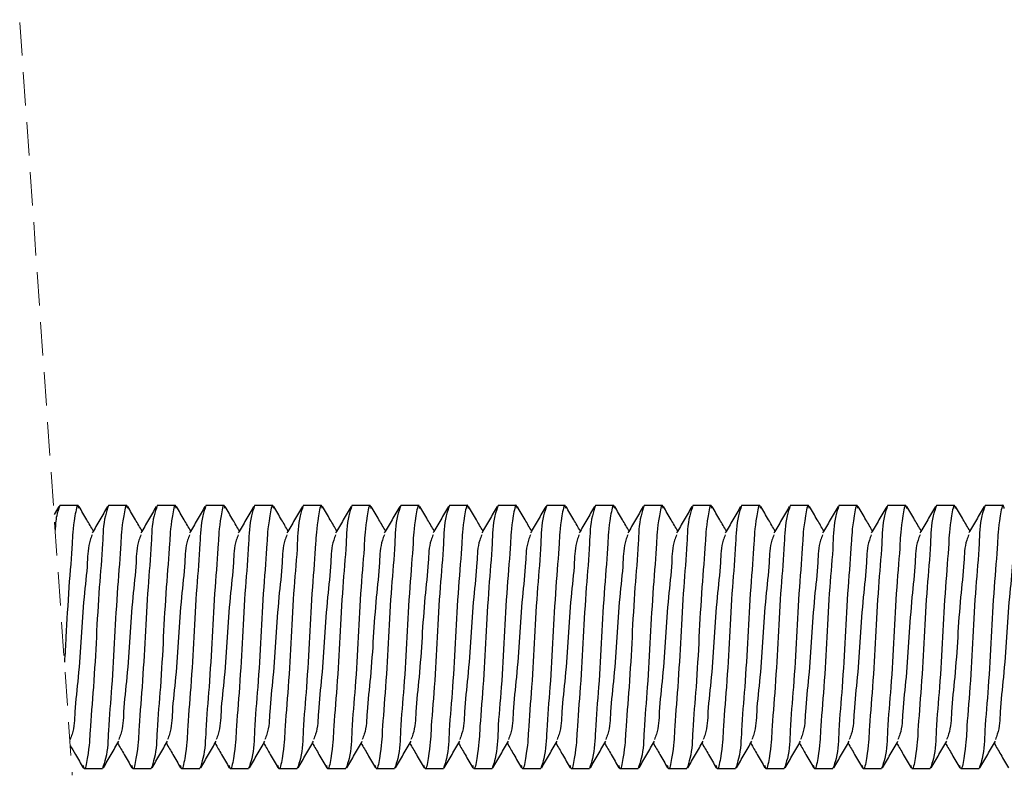
# Model space of a CAD drawing. Units: millimetres. Extents: x 0 to 420, y 0 to 297.
# Drawn here: x 234 to 272, y 116 to 145 of the extents above; entities that cross this region are included whole.
import ezdxf

# ---------------------------------------------------------------- set-up
doc = ezdxf.new("R2010")
doc.units = ezdxf.units.MM
doc.linetypes.add('HIDDEN', pattern=[1.905, 1.27, -0.635])

msp = doc.modelspace()

# ---------------------------------------------------------------- linework, layer by layer
at = {"color": 7, "linetype": 'HIDDEN', "lineweight": 18}
for p, q in [((238.374, 148.5), (234.374, 144.5)), ((234.374, 144.5), (236.374, 115.876))]:
    msp.add_line(p, q, dxfattribs=at)
at = {"color": 7, "linetype": 'Continuous', "lineweight": 25}
for p, q in [((235.862, 126.096), (235.682, 125.786)), ((236.594, 126.131), (235.898, 126.131)), ((238.444, 126.131), (237.748, 126.131)), ((240.294, 126.131), (239.598, 126.131)), ((242.144, 126.131), (241.448, 126.131)), ((243.994, 126.131), (243.298, 126.131)), ((245.844, 126.131), (245.148, 126.131)), ((247.694, 126.131), (246.998, 126.131)), ((249.544, 126.131), (248.848, 126.131)), ((251.394, 126.131), (250.698, 126.131)), ((253.244, 126.131), (252.548, 126.131)), ((255.094, 126.131), (254.398, 126.131)), ((256.944, 126.131), (256.248, 126.131)), ((258.794, 126.131), (258.098, 126.131)), ((260.644, 126.131), (259.948, 126.131)), ((262.494, 126.131), (261.798, 126.131)), ((264.344, 126.131), (263.648, 126.131)), ((266.194, 126.131), (265.498, 126.131)), ((268.044, 126.131), (267.348, 126.131)), ((269.894, 126.131), (269.198, 126.131)), ((271.744, 126.131), (271.048, 126.131)), ((236.284, 117.162), (236.291, 117.174)), ((236.823, 116.131), (237.519, 116.131)), ((238.673, 116.131), (239.369, 116.131)), ((240.523, 116.131), (241.219, 116.131)), ((242.373, 116.131), (243.069, 116.131)), ((244.223, 116.131), (244.919, 116.131)), ((246.073, 116.131), (246.769, 116.131)), ((247.923, 116.131), (248.619, 116.131)), ((249.773, 116.131), (250.469, 116.131)), ((251.623, 116.131), (252.319, 116.131)), ((253.473, 116.131), (254.169, 116.131)), ((255.323, 116.131), (256.019, 116.131)), ((257.173, 116.131), (257.869, 116.131)), ((259.023, 116.131), (259.719, 116.131)), ((260.873, 116.131), (261.569, 116.131)), ((262.723, 116.131), (263.419, 116.131)), ((264.573, 116.131), (265.269, 116.131)), ((266.423, 116.131), (267.119, 116.131)), ((268.273, 116.131), (268.969, 116.131)), ((270.123, 116.131), (270.819, 116.131))]:
    msp.add_line(p, q, dxfattribs=at)
for points, knots in [([(235.898, 126.131), (235.853, 126.003), (235.746, 125.7), (235.732, 125.379), (235.723, 125.193)], [0, 0, 0, 0, 0.423614, 1, 1, 1, 1]), ([(236.63, 126.013), (236.618, 126.062), (236.567, 126.272), (236.389, 125.293), (236.376, 124.622), (236.222, 122.899), (236.152, 121.451), (236.094, 120.493), (236.074, 120.172)], [0, 0, 0, 0, 0.020203, 0.086594, 0.260843, 0.531618, 0.842855, 1, 1, 1, 1]), ([(237.171, 125.166), (237.088, 125.308), (236.908, 125.618), (236.728, 125.928), (236.63, 126.096)], [0, 0, 0, 0, 0.4580267, 1, 1, 1, 1]), ([(237.748, 126.131), (237.705, 126.003), (237.547, 125.536), (237.529, 124.48), (237.379, 122.955), (237.286, 121.116), (237.193, 119.363), (237.041, 117.64), (237.028, 116.969), (236.85, 115.99), (236.799, 116.2), (236.787, 116.249)], [0, 0, 0, 0, 0.0398629, 0.1444846, 0.3070628, 0.4939348, 0.6808071, 0.843385, 0.948007, 0.9878699, 1, 1, 1, 1]), ([(237.712, 126.096), (237.614, 125.928), (237.419, 125.592), (237.224, 125.256), (237.126, 125.088)], [0, 0, 0, 0, 0.500366, 1, 1, 1, 1]), ([(238.48, 126.013), (238.468, 126.062), (238.417, 126.272), (238.239, 125.293), (238.226, 124.622), (238.074, 122.9), (237.981, 121.146), (237.888, 119.307), (237.738, 117.782), (237.72, 116.726), (237.562, 116.26), (237.519, 116.131)], [0, 0, 0, 0, 0.0121301, 0.0519928, 0.1566145, 0.3191928, 0.5060649, 0.6929373, 0.8555152, 0.9601373, 1, 1, 1, 1]), ([(239.021, 125.166), (238.938, 125.308), (238.758, 125.618), (238.578, 125.928), (238.48, 126.096)], [0, 0, 0, 0, 0.4580267, 1, 1, 1, 1]), ([(239.598, 126.131), (239.555, 126.003), (239.397, 125.536), (239.379, 124.48), (239.229, 122.955), (239.136, 121.116), (239.043, 119.363), (238.891, 117.64), (238.878, 116.969), (238.7, 115.99), (238.649, 116.2), (238.637, 116.249)], [0, 0, 0, 0, 0.039863, 0.144484, 0.307063, 0.493935, 0.680807, 0.843385, 0.948007, 0.98787, 1, 1, 1, 1]), ([(239.562, 126.096), (239.464, 125.928), (239.269, 125.592), (239.074, 125.256), (238.976, 125.088)], [0, 0, 0, 0, 0.500366, 1, 1, 1, 1]), ([(240.33, 126.013), (240.318, 126.062), (240.267, 126.272), (240.089, 125.293), (240.076, 124.622), (239.924, 122.9), (239.831, 121.146), (239.738, 119.307), (239.588, 117.782), (239.57, 116.726), (239.412, 116.26), (239.369, 116.131)], [0, 0, 0, 0, 0.01213, 0.051993, 0.156615, 0.319193, 0.506065, 0.692937, 0.855515, 0.960137, 1, 1, 1, 1]), ([(240.871, 125.166), (240.788, 125.308), (240.608, 125.618), (240.428, 125.928), (240.33, 126.096)], [0, 0, 0, 0, 0.4580267, 1, 1, 1, 1]), ([(241.448, 126.131), (241.405, 126.003), (241.247, 125.536), (241.229, 124.48), (241.079, 122.955), (240.986, 121.116), (240.893, 119.363), (240.741, 117.64), (240.728, 116.969), (240.55, 115.99), (240.499, 116.2), (240.487, 116.249)], [0, 0, 0, 0, 0.039863, 0.144485, 0.307063, 0.493935, 0.680807, 0.843385, 0.948007, 0.98787, 1, 1, 1, 1]), ([(241.412, 126.096), (241.314, 125.928), (241.119, 125.592), (240.924, 125.256), (240.826, 125.088)], [0, 0, 0, 0, 0.500368, 1, 1, 1, 1]), ([(242.18, 126.013), (242.168, 126.062), (242.117, 126.272), (241.939, 125.293), (241.926, 124.622), (241.774, 122.9), (241.681, 121.146), (241.588, 119.307), (241.438, 117.782), (241.42, 116.726), (241.262, 116.26), (241.219, 116.131)], [0, 0, 0, 0, 0.01213, 0.051993, 0.156615, 0.319193, 0.506065, 0.692937, 0.855515, 0.960137, 1, 1, 1, 1]), ([(242.721, 125.166), (242.638, 125.308), (242.458, 125.618), (242.278, 125.928), (242.18, 126.096)], [0, 0, 0, 0, 0.45803, 1, 1, 1, 1]), ([(243.298, 126.131), (243.255, 126.003), (243.097, 125.536), (243.079, 124.48), (242.929, 122.955), (242.836, 121.116), (242.743, 119.363), (242.591, 117.64), (242.578, 116.969), (242.4, 115.99), (242.349, 116.2), (242.337, 116.249)], [0, 0, 0, 0, 0.039863, 0.144485, 0.307063, 0.493935, 0.680807, 0.843385, 0.948007, 0.98787, 1, 1, 1, 1]), ([(243.262, 126.096), (243.164, 125.928), (242.969, 125.592), (242.774, 125.256), (242.676, 125.088)], [0, 0, 0, 0, 0.500368, 1, 1, 1, 1]), ([(244.03, 126.013), (244.018, 126.062), (243.967, 126.272), (243.789, 125.293), (243.776, 124.622), (243.624, 122.9), (243.531, 121.146), (243.438, 119.307), (243.288, 117.782), (243.27, 116.726), (243.112, 116.26), (243.069, 116.131)], [0, 0, 0, 0, 0.01213, 0.051993, 0.156614, 0.319193, 0.506065, 0.692937, 0.855515, 0.960137, 1, 1, 1, 1]), ([(244.571, 125.166), (244.488, 125.308), (244.308, 125.618), (244.128, 125.928), (244.03, 126.096)], [0, 0, 0, 0, 0.458023, 1, 1, 1, 1]), ([(245.148, 126.131), (245.105, 126.003), (244.947, 125.536), (244.929, 124.48), (244.779, 122.955), (244.686, 121.116), (244.593, 119.363), (244.441, 117.64), (244.428, 116.969), (244.25, 115.99), (244.199, 116.2), (244.187, 116.249)], [0, 0, 0, 0, 0.039862, 0.144484, 0.307063, 0.493935, 0.680807, 0.843385, 0.948007, 0.98787, 1, 1, 1, 1]), ([(245.112, 126.096), (245.014, 125.928), (244.819, 125.592), (244.624, 125.256), (244.526, 125.088)], [0, 0, 0, 0, 0.500371, 1, 1, 1, 1]), ([(245.88, 126.013), (245.868, 126.062), (245.817, 126.272), (245.639, 125.293), (245.626, 124.622), (245.474, 122.9), (245.381, 121.146), (245.288, 119.307), (245.138, 117.782), (245.12, 116.726), (244.962, 116.26), (244.919, 116.131)], [0, 0, 0, 0, 0.0121303, 0.0519932, 0.1566148, 0.319193, 0.506065, 0.6929372, 0.855515, 0.9601371, 1, 1, 1, 1]), ([(246.421, 125.166), (246.338, 125.308), (246.158, 125.618), (245.978, 125.928), (245.88, 126.096)], [0, 0, 0, 0, 0.45803, 1, 1, 1, 1]), ([(246.998, 126.131), (246.955, 126.003), (246.797, 125.536), (246.779, 124.48), (246.629, 122.955), (246.536, 121.116), (246.443, 119.363), (246.291, 117.64), (246.278, 116.969), (246.1, 115.99), (246.049, 116.2), (246.037, 116.249)], [0, 0, 0, 0, 0.039863, 0.144485, 0.307063, 0.493935, 0.680807, 0.843385, 0.948007, 0.98787, 1, 1, 1, 1]), ([(246.962, 126.096), (246.864, 125.928), (246.669, 125.592), (246.474, 125.256), (246.376, 125.088)], [0, 0, 0, 0, 0.500365, 1, 1, 1, 1]), ([(247.73, 126.013), (247.718, 126.062), (247.667, 126.272), (247.489, 125.293), (247.476, 124.622), (247.324, 122.9), (247.231, 121.146), (247.138, 119.307), (246.988, 117.782), (246.97, 116.726), (246.812, 116.26), (246.769, 116.131)], [0, 0, 0, 0, 0.01213, 0.051993, 0.156615, 0.319193, 0.506065, 0.692937, 0.855515, 0.960137, 1, 1, 1, 1]), ([(248.271, 125.166), (248.188, 125.308), (248.008, 125.618), (247.828, 125.928), (247.73, 126.096)], [0, 0, 0, 0, 0.458023, 1, 1, 1, 1]), ([(248.848, 126.131), (248.805, 126.003), (248.647, 125.536), (248.629, 124.48), (248.479, 122.955), (248.386, 121.116), (248.293, 119.363), (248.141, 117.64), (248.128, 116.969), (247.95, 115.99), (247.899, 116.2), (247.887, 116.249)], [0, 0, 0, 0, 0.039863, 0.144485, 0.307063, 0.493935, 0.680807, 0.843385, 0.948007, 0.98787, 1, 1, 1, 1]), ([(248.812, 126.096), (248.714, 125.928), (248.519, 125.592), (248.324, 125.256), (248.226, 125.088)], [0, 0, 0, 0, 0.500368, 1, 1, 1, 1]), ([(249.58, 126.013), (249.568, 126.062), (249.517, 126.272), (249.339, 125.293), (249.326, 124.622), (249.174, 122.9), (249.081, 121.146), (248.988, 119.307), (248.838, 117.782), (248.82, 116.726), (248.662, 116.26), (248.619, 116.131)], [0, 0, 0, 0, 0.01213, 0.051993, 0.156614, 0.319193, 0.506065, 0.692937, 0.855515, 0.960137, 1, 1, 1, 1]), ([(250.121, 125.166), (250.038, 125.308), (249.858, 125.618), (249.678, 125.928), (249.58, 126.096)], [0, 0, 0, 0, 0.458023, 1, 1, 1, 1]), ([(250.698, 126.131), (250.655, 126.003), (250.497, 125.536), (250.479, 124.48), (250.329, 122.955), (250.236, 121.116), (250.143, 119.363), (249.991, 117.64), (249.978, 116.969), (249.8, 115.99), (249.749, 116.2), (249.737, 116.249)], [0, 0, 0, 0, 0.0398629, 0.1444846, 0.3070628, 0.4939347, 0.680807, 0.8433849, 0.9480068, 0.9878697, 1, 1, 1, 1]), ([(250.662, 126.096), (250.564, 125.928), (250.369, 125.592), (250.174, 125.256), (250.076, 125.088)], [0, 0, 0, 0, 0.500365, 1, 1, 1, 1]), ([(251.43, 126.013), (251.418, 126.062), (251.367, 126.272), (251.189, 125.293), (251.176, 124.622), (251.024, 122.9), (250.931, 121.146), (250.838, 119.307), (250.688, 117.782), (250.67, 116.726), (250.512, 116.26), (250.469, 116.131)], [0, 0, 0, 0, 0.01213, 0.051993, 0.156615, 0.319193, 0.506065, 0.692937, 0.855515, 0.960138, 1, 1, 1, 1]), ([(251.971, 125.166), (251.888, 125.308), (251.708, 125.618), (251.528, 125.928), (251.43, 126.096)], [0, 0, 0, 0, 0.45803, 1, 1, 1, 1]), ([(252.548, 126.131), (252.505, 126.003), (252.347, 125.536), (252.329, 124.48), (252.179, 122.955), (252.086, 121.116), (251.993, 119.363), (251.841, 117.64), (251.828, 116.969), (251.65, 115.99), (251.599, 116.2), (251.587, 116.249)], [0, 0, 0, 0, 0.039863, 0.144485, 0.307063, 0.493935, 0.680807, 0.843385, 0.948007, 0.98787, 1, 1, 1, 1]), ([(252.512, 126.096), (252.414, 125.928), (252.219, 125.592), (252.024, 125.256), (251.926, 125.088)], [0, 0, 0, 0, 0.500368, 1, 1, 1, 1]), ([(253.28, 126.013), (253.268, 126.062), (253.217, 126.272), (253.039, 125.293), (253.026, 124.622), (252.874, 122.9), (252.781, 121.146), (252.688, 119.307), (252.538, 117.782), (252.52, 116.726), (252.362, 116.26), (252.319, 116.131)], [0, 0, 0, 0, 0.01213, 0.051993, 0.156614, 0.319193, 0.506065, 0.692937, 0.855515, 0.960137, 1, 1, 1, 1]), ([(253.821, 125.166), (253.738, 125.308), (253.558, 125.618), (253.378, 125.928), (253.28, 126.096)], [0, 0, 0, 0, 0.458023, 1, 1, 1, 1]), ([(254.398, 126.131), (254.355, 126.003), (254.197, 125.536), (254.179, 124.48), (254.029, 122.955), (253.936, 121.116), (253.843, 119.363), (253.691, 117.64), (253.678, 116.969), (253.5, 115.99), (253.449, 116.2), (253.437, 116.249)], [0, 0, 0, 0, 0.039862, 0.144484, 0.307063, 0.493935, 0.680807, 0.843385, 0.948007, 0.98787, 1, 1, 1, 1]), ([(254.362, 126.096), (254.264, 125.928), (254.069, 125.592), (253.874, 125.256), (253.776, 125.088)], [0, 0, 0, 0, 0.500371, 1, 1, 1, 1]), ([(255.13, 126.013), (255.118, 126.062), (255.067, 126.272), (254.889, 125.293), (254.876, 124.622), (254.724, 122.9), (254.631, 121.146), (254.538, 119.307), (254.388, 117.782), (254.37, 116.726), (254.212, 116.26), (254.169, 116.131)], [0, 0, 0, 0, 0.0121303, 0.0519932, 0.1566148, 0.319193, 0.506065, 0.6929372, 0.855515, 0.9601371, 1, 1, 1, 1]), ([(255.671, 125.166), (255.588, 125.308), (255.408, 125.618), (255.228, 125.928), (255.13, 126.096)], [0, 0, 0, 0, 0.45803, 1, 1, 1, 1]), ([(256.248, 126.131), (256.205, 126.003), (256.047, 125.536), (256.029, 124.48), (255.879, 122.955), (255.786, 121.116), (255.693, 119.363), (255.541, 117.64), (255.528, 116.969), (255.35, 115.99), (255.299, 116.2), (255.287, 116.249)], [0, 0, 0, 0, 0.039863, 0.144485, 0.307063, 0.493935, 0.680807, 0.843385, 0.948007, 0.98787, 1, 1, 1, 1]), ([(256.212, 126.096), (256.114, 125.928), (255.919, 125.592), (255.724, 125.256), (255.626, 125.088)], [0, 0, 0, 0, 0.500365, 1, 1, 1, 1]), ([(256.98, 126.013), (256.968, 126.062), (256.917, 126.272), (256.739, 125.293), (256.726, 124.622), (256.574, 122.9), (256.481, 121.146), (256.388, 119.307), (256.238, 117.782), (256.22, 116.726), (256.062, 116.26), (256.019, 116.131)], [0, 0, 0, 0, 0.01213, 0.051993, 0.156615, 0.319193, 0.506065, 0.692937, 0.855515, 0.960137, 1, 1, 1, 1]), ([(257.521, 125.166), (257.438, 125.308), (257.258, 125.618), (257.078, 125.928), (256.98, 126.096)], [0, 0, 0, 0, 0.458023, 1, 1, 1, 1]), ([(258.098, 126.131), (258.055, 126.003), (257.897, 125.536), (257.879, 124.48), (257.729, 122.955), (257.636, 121.116), (257.543, 119.363), (257.391, 117.64), (257.378, 116.969), (257.2, 115.99), (257.149, 116.2), (257.137, 116.249)], [0, 0, 0, 0, 0.039863, 0.144485, 0.307063, 0.493935, 0.680807, 0.843385, 0.948007, 0.98787, 1, 1, 1, 1]), ([(258.062, 126.096), (257.964, 125.928), (257.769, 125.592), (257.574, 125.256), (257.476, 125.088)], [0, 0, 0, 0, 0.500368, 1, 1, 1, 1]), ([(258.83, 126.013), (258.818, 126.062), (258.767, 126.272), (258.589, 125.293), (258.576, 124.622), (258.424, 122.9), (258.331, 121.146), (258.238, 119.307), (258.088, 117.782), (258.07, 116.726), (257.912, 116.26), (257.869, 116.131)], [0, 0, 0, 0, 0.01213, 0.051993, 0.156614, 0.319193, 0.506065, 0.692937, 0.855515, 0.960137, 1, 1, 1, 1]), ([(259.371, 125.166), (259.288, 125.308), (259.108, 125.618), (258.928, 125.928), (258.83, 126.096)], [0, 0, 0, 0, 0.458023, 1, 1, 1, 1]), ([(259.948, 126.131), (259.905, 126.003), (259.747, 125.536), (259.729, 124.48), (259.579, 122.955), (259.486, 121.116), (259.393, 119.363), (259.241, 117.64), (259.228, 116.969), (259.05, 115.99), (258.999, 116.2), (258.987, 116.249)], [0, 0, 0, 0, 0.0398629, 0.1444846, 0.3070628, 0.4939347, 0.680807, 0.8433849, 0.9480068, 0.9878697, 1, 1, 1, 1]), ([(259.912, 126.096), (259.814, 125.928), (259.619, 125.592), (259.424, 125.256), (259.326, 125.088)], [0, 0, 0, 0, 0.500365, 1, 1, 1, 1]), ([(260.68, 126.013), (260.668, 126.062), (260.617, 126.272), (260.439, 125.293), (260.426, 124.622), (260.274, 122.9), (260.181, 121.146), (260.088, 119.307), (259.938, 117.782), (259.92, 116.726), (259.762, 116.26), (259.719, 116.131)], [0, 0, 0, 0, 0.01213, 0.051993, 0.156615, 0.319193, 0.506065, 0.692937, 0.855515, 0.960138, 1, 1, 1, 1]), ([(261.221, 125.166), (261.138, 125.308), (260.958, 125.618), (260.778, 125.928), (260.68, 126.096)], [0, 0, 0, 0, 0.45803, 1, 1, 1, 1]), ([(261.798, 126.131), (261.755, 126.003), (261.597, 125.536), (261.579, 124.48), (261.429, 122.955), (261.336, 121.116), (261.243, 119.363), (261.091, 117.64), (261.078, 116.969), (260.9, 115.99), (260.849, 116.2), (260.837, 116.249)], [0, 0, 0, 0, 0.039863, 0.144485, 0.307063, 0.493935, 0.680807, 0.843385, 0.948007, 0.98787, 1, 1, 1, 1]), ([(261.762, 126.096), (261.664, 125.928), (261.469, 125.592), (261.274, 125.256), (261.176, 125.088)], [0, 0, 0, 0, 0.500368, 1, 1, 1, 1]), ([(262.53, 126.013), (262.518, 126.062), (262.467, 126.272), (262.289, 125.293), (262.276, 124.622), (262.124, 122.9), (262.031, 121.146), (261.938, 119.307), (261.788, 117.782), (261.77, 116.726), (261.612, 116.26), (261.569, 116.131)], [0, 0, 0, 0, 0.01213, 0.051993, 0.156615, 0.319193, 0.506065, 0.692937, 0.855515, 0.960137, 1, 1, 1, 1]), ([(263.071, 125.166), (262.988, 125.308), (262.808, 125.618), (262.628, 125.928), (262.53, 126.096)], [0, 0, 0, 0, 0.458023, 1, 1, 1, 1]), ([(263.648, 126.131), (263.605, 126.003), (263.447, 125.536), (263.429, 124.48), (263.279, 122.955), (263.186, 121.116), (263.093, 119.363), (262.941, 117.64), (262.928, 116.969), (262.75, 115.99), (262.699, 116.2), (262.687, 116.249)], [0, 0, 0, 0, 0.039862, 0.144484, 0.307063, 0.493935, 0.680807, 0.843385, 0.948007, 0.98787, 1, 1, 1, 1]), ([(263.612, 126.096), (263.514, 125.928), (263.319, 125.592), (263.124, 125.256), (263.026, 125.088)], [0, 0, 0, 0, 0.500371, 1, 1, 1, 1]), ([(264.38, 126.013), (264.368, 126.062), (264.317, 126.272), (264.139, 125.293), (264.126, 124.622), (263.974, 122.9), (263.881, 121.146), (263.788, 119.307), (263.638, 117.782), (263.62, 116.726), (263.462, 116.26), (263.419, 116.131)], [0, 0, 0, 0, 0.0121303, 0.0519932, 0.1566148, 0.319193, 0.506065, 0.6929372, 0.855515, 0.9601371, 1, 1, 1, 1]), ([(264.921, 125.166), (264.838, 125.308), (264.658, 125.618), (264.478, 125.928), (264.38, 126.096)], [0, 0, 0, 0, 0.4580264, 1, 1, 1, 1]), ([(265.498, 126.131), (265.455, 126.003), (265.297, 125.536), (265.279, 124.48), (265.129, 122.955), (265.036, 121.116), (264.943, 119.363), (264.791, 117.64), (264.778, 116.969), (264.6, 115.99), (264.549, 116.2), (264.537, 116.249)], [0, 0, 0, 0, 0.039863, 0.144485, 0.307063, 0.493935, 0.680807, 0.843385, 0.948007, 0.98787, 1, 1, 1, 1]), ([(265.462, 126.096), (265.364, 125.928), (265.169, 125.592), (264.974, 125.256), (264.876, 125.088)], [0, 0, 0, 0, 0.500365, 1, 1, 1, 1]), ([(266.23, 126.013), (266.218, 126.062), (266.167, 126.272), (265.989, 125.293), (265.976, 124.622), (265.824, 122.9), (265.731, 121.146), (265.638, 119.307), (265.488, 117.782), (265.47, 116.726), (265.312, 116.26), (265.269, 116.131)], [0, 0, 0, 0, 0.01213, 0.051993, 0.156615, 0.319193, 0.506065, 0.692937, 0.855515, 0.960137, 1, 1, 1, 1]), ([(266.771, 125.166), (266.688, 125.308), (266.508, 125.618), (266.328, 125.928), (266.23, 126.096)], [0, 0, 0, 0, 0.458023, 1, 1, 1, 1]), ([(267.348, 126.131), (267.305, 126.003), (267.147, 125.536), (267.129, 124.48), (266.979, 122.955), (266.886, 121.116), (266.793, 119.363), (266.641, 117.64), (266.628, 116.969), (266.45, 115.99), (266.399, 116.2), (266.387, 116.249)], [0, 0, 0, 0, 0.039863, 0.144485, 0.307063, 0.493935, 0.680807, 0.843385, 0.948007, 0.98787, 1, 1, 1, 1]), ([(267.312, 126.096), (267.214, 125.928), (267.019, 125.592), (266.824, 125.256), (266.726, 125.088)], [0, 0, 0, 0, 0.500368, 1, 1, 1, 1]), ([(268.08, 126.013), (268.068, 126.062), (268.017, 126.272), (267.839, 125.293), (267.826, 124.622), (267.674, 122.9), (267.581, 121.146), (267.488, 119.307), (267.338, 117.782), (267.32, 116.726), (267.162, 116.26), (267.119, 116.131)], [0, 0, 0, 0, 0.01213, 0.051993, 0.156614, 0.319193, 0.506065, 0.692937, 0.855515, 0.960137, 1, 1, 1, 1]), ([(268.621, 125.166), (268.538, 125.308), (268.358, 125.618), (268.178, 125.928), (268.08, 126.096)], [0, 0, 0, 0, 0.458023, 1, 1, 1, 1]), ([(269.198, 126.131), (269.155, 126.003), (268.997, 125.536), (268.979, 124.48), (268.829, 122.955), (268.736, 121.116), (268.643, 119.363), (268.491, 117.64), (268.478, 116.969), (268.3, 115.99), (268.249, 116.2), (268.237, 116.249)], [0, 0, 0, 0, 0.0398629, 0.1444846, 0.3070628, 0.4939347, 0.680807, 0.8433849, 0.9480068, 0.9878697, 1, 1, 1, 1]), ([(269.162, 126.096), (269.064, 125.928), (268.869, 125.592), (268.674, 125.256), (268.576, 125.088)], [0, 0, 0, 0, 0.500365, 1, 1, 1, 1]), ([(269.93, 126.013), (269.918, 126.062), (269.867, 126.272), (269.689, 125.293), (269.676, 124.622), (269.524, 122.9), (269.431, 121.146), (269.338, 119.307), (269.188, 117.782), (269.17, 116.726), (269.012, 116.26), (268.969, 116.131)], [0, 0, 0, 0, 0.01213, 0.051993, 0.156615, 0.319193, 0.506065, 0.692937, 0.855515, 0.960138, 1, 1, 1, 1]), ([(270.471, 125.166), (270.388, 125.308), (270.208, 125.618), (270.028, 125.928), (269.93, 126.096)], [0, 0, 0, 0, 0.45803, 1, 1, 1, 1]), ([(271.048, 126.131), (271.005, 126.003), (270.847, 125.536), (270.829, 124.48), (270.679, 122.955), (270.586, 121.116), (270.493, 119.363), (270.341, 117.64), (270.328, 116.969), (270.15, 115.99), (270.099, 116.2), (270.087, 116.249)], [0, 0, 0, 0, 0.039863, 0.144485, 0.307063, 0.493935, 0.680807, 0.843385, 0.948007, 0.98787, 1, 1, 1, 1]), ([(271.012, 126.096), (270.914, 125.928), (270.719, 125.592), (270.524, 125.256), (270.426, 125.088)], [0, 0, 0, 0, 0.500368, 1, 1, 1, 1]), ([(271.78, 126.013), (271.768, 126.062), (271.717, 126.272), (271.539, 125.293), (271.526, 124.622), (271.374, 122.9), (271.281, 121.146), (271.188, 119.307), (271.038, 117.782), (271.02, 116.726), (270.862, 116.26), (270.819, 116.131)], [0, 0, 0, 0, 0.01213, 0.051993, 0.156615, 0.319193, 0.506065, 0.692937, 0.855515, 0.960137, 1, 1, 1, 1]), ([(237.128, 125.018), (237.101, 124.953), (236.965, 124.623), (236.954, 123.808), (236.801, 122.589), (236.708, 121.131), (236.616, 119.673), (236.463, 118.454), (236.452, 117.639), (236.316, 117.31), (236.289, 117.244)], [0, 0, 0, 0, 0.026971, 0.136098, 0.305449, 0.5, 0.694552, 0.863902, 0.973029, 1, 1, 1, 1]), ([(238.978, 125.018), (238.951, 124.953), (238.815, 124.623), (238.804, 123.808), (238.651, 122.589), (238.558, 121.131), (238.466, 119.673), (238.313, 118.454), (238.302, 117.639), (238.166, 117.31), (238.139, 117.244)], [0, 0, 0, 0, 0.026971, 0.136098, 0.305449, 0.5, 0.694551, 0.863902, 0.973029, 1, 1, 1, 1]), ([(240.828, 125.018), (240.801, 124.953), (240.665, 124.623), (240.654, 123.808), (240.501, 122.589), (240.408, 121.131), (240.316, 119.673), (240.163, 118.454), (240.152, 117.639), (240.016, 117.31), (239.989, 117.244)], [0, 0, 0, 0, 0.026971, 0.136098, 0.305449, 0.5, 0.694551, 0.863902, 0.973029, 1, 1, 1, 1]), ([(242.678, 125.018), (242.651, 124.953), (242.515, 124.623), (242.504, 123.808), (242.351, 122.589), (242.258, 121.131), (242.166, 119.673), (242.013, 118.454), (242.002, 117.639), (241.866, 117.31), (241.839, 117.244)], [0, 0, 0, 0, 0.026971, 0.136098, 0.305449, 0.5, 0.694551, 0.863902, 0.973029, 1, 1, 1, 1]), ([(244.528, 125.018), (244.501, 124.953), (244.365, 124.623), (244.354, 123.808), (244.201, 122.589), (244.108, 121.131), (244.016, 119.673), (243.863, 118.454), (243.852, 117.639), (243.716, 117.31), (243.689, 117.244)], [0, 0, 0, 0, 0.026971, 0.136098, 0.305449, 0.5, 0.694551, 0.863902, 0.973029, 1, 1, 1, 1]), ([(246.378, 125.018), (246.351, 124.953), (246.215, 124.623), (246.204, 123.808), (246.051, 122.589), (245.958, 121.131), (245.866, 119.673), (245.713, 118.454), (245.702, 117.639), (245.566, 117.31), (245.539, 117.244)], [0, 0, 0, 0, 0.026971, 0.136098, 0.305449, 0.5, 0.694551, 0.863902, 0.973029, 1, 1, 1, 1]), ([(248.228, 125.018), (248.201, 124.953), (248.065, 124.623), (248.054, 123.808), (247.901, 122.589), (247.808, 121.131), (247.716, 119.673), (247.563, 118.454), (247.552, 117.639), (247.416, 117.31), (247.389, 117.244)], [0, 0, 0, 0, 0.026971, 0.136098, 0.305449, 0.5, 0.694551, 0.863902, 0.973029, 1, 1, 1, 1]), ([(250.078, 125.018), (250.051, 124.953), (249.915, 124.623), (249.904, 123.808), (249.751, 122.589), (249.658, 121.131), (249.566, 119.673), (249.413, 118.454), (249.402, 117.639), (249.266, 117.31), (249.239, 117.244)], [0, 0, 0, 0, 0.026971, 0.136098, 0.305448, 0.5, 0.694552, 0.863902, 0.973029, 1, 1, 1, 1]), ([(251.928, 125.018), (251.901, 124.953), (251.765, 124.623), (251.754, 123.808), (251.601, 122.589), (251.508, 121.131), (251.416, 119.673), (251.263, 118.454), (251.252, 117.639), (251.116, 117.31), (251.089, 117.244)], [0, 0, 0, 0, 0.026971, 0.136098, 0.305449, 0.5, 0.694551, 0.863902, 0.973029, 1, 1, 1, 1]), ([(253.778, 125.018), (253.751, 124.953), (253.615, 124.623), (253.604, 123.808), (253.451, 122.589), (253.358, 121.131), (253.266, 119.673), (253.113, 118.454), (253.102, 117.639), (252.966, 117.31), (252.939, 117.244)], [0, 0, 0, 0, 0.026971, 0.136098, 0.305449, 0.5, 0.694551, 0.863902, 0.973029, 1, 1, 1, 1]), ([(255.628, 125.018), (255.601, 124.953), (255.465, 124.623), (255.454, 123.808), (255.301, 122.589), (255.208, 121.131), (255.116, 119.673), (254.963, 118.454), (254.952, 117.639), (254.816, 117.31), (254.789, 117.244)], [0, 0, 0, 0, 0.026971, 0.136098, 0.305449, 0.5, 0.694551, 0.863902, 0.973029, 1, 1, 1, 1]), ([(257.478, 125.018), (257.451, 124.953), (257.315, 124.623), (257.304, 123.808), (257.151, 122.589), (257.058, 121.131), (256.966, 119.673), (256.813, 118.454), (256.802, 117.639), (256.666, 117.31), (256.639, 117.244)], [0, 0, 0, 0, 0.026971, 0.136098, 0.305449, 0.5, 0.694551, 0.863902, 0.973029, 1, 1, 1, 1]), ([(259.328, 125.018), (259.301, 124.953), (259.165, 124.623), (259.154, 123.808), (259.001, 122.589), (258.908, 121.131), (258.816, 119.673), (258.663, 118.454), (258.652, 117.639), (258.516, 117.31), (258.489, 117.244)], [0, 0, 0, 0, 0.026971, 0.136098, 0.305448, 0.5, 0.694552, 0.863902, 0.973029, 1, 1, 1, 1]), ([(261.178, 125.018), (261.151, 124.953), (261.015, 124.623), (261.004, 123.808), (260.851, 122.589), (260.758, 121.131), (260.666, 119.673), (260.513, 118.454), (260.502, 117.639), (260.366, 117.31), (260.339, 117.244)], [0, 0, 0, 0, 0.026971, 0.136098, 0.305449, 0.5, 0.694551, 0.863902, 0.973029, 1, 1, 1, 1]), ([(263.028, 125.018), (263.001, 124.953), (262.865, 124.623), (262.854, 123.808), (262.701, 122.589), (262.608, 121.131), (262.516, 119.673), (262.363, 118.454), (262.352, 117.639), (262.216, 117.31), (262.189, 117.244)], [0, 0, 0, 0, 0.026971, 0.136098, 0.305449, 0.5, 0.694551, 0.863902, 0.973029, 1, 1, 1, 1]), ([(264.878, 125.018), (264.851, 124.953), (264.715, 124.623), (264.704, 123.808), (264.551, 122.589), (264.458, 121.131), (264.366, 119.673), (264.213, 118.454), (264.202, 117.639), (264.066, 117.31), (264.039, 117.244)], [0, 0, 0, 0, 0.026971, 0.136098, 0.305449, 0.5, 0.694551, 0.863902, 0.973029, 1, 1, 1, 1]), ([(266.728, 125.018), (266.701, 124.953), (266.565, 124.623), (266.554, 123.808), (266.401, 122.589), (266.308, 121.131), (266.216, 119.673), (266.063, 118.454), (266.052, 117.639), (265.916, 117.31), (265.889, 117.244)], [0, 0, 0, 0, 0.026971, 0.136098, 0.305449, 0.5, 0.694551, 0.863902, 0.973029, 1, 1, 1, 1]), ([(268.578, 125.018), (268.551, 124.953), (268.415, 124.623), (268.404, 123.808), (268.251, 122.589), (268.158, 121.131), (268.066, 119.673), (267.913, 118.454), (267.902, 117.639), (267.766, 117.31), (267.739, 117.244)], [0, 0, 0, 0, 0.026971, 0.136098, 0.305448, 0.5, 0.694552, 0.863902, 0.973029, 1, 1, 1, 1]), ([(270.428, 125.018), (270.401, 124.953), (270.265, 124.623), (270.254, 123.808), (270.101, 122.589), (270.008, 121.131), (269.916, 119.673), (269.763, 118.454), (269.752, 117.639), (269.616, 117.31), (269.589, 117.244)], [0, 0, 0, 0, 0.026971, 0.136098, 0.305449, 0.5, 0.694551, 0.863902, 0.973029, 1, 1, 1, 1]), ([(272.278, 125.018), (272.251, 124.953), (272.115, 124.623), (272.104, 123.808), (271.951, 122.589), (271.858, 121.131), (271.766, 119.673), (271.613, 118.454), (271.602, 117.639), (271.466, 117.31), (271.439, 117.244)], [0, 0, 0, 0, 0.026971, 0.136098, 0.305449, 0.5, 0.694551, 0.863902, 0.973029, 1, 1, 1, 1]), ([(237.555, 116.166), (237.653, 116.334), (237.848, 116.67), (238.043, 117.006), (238.141, 117.174)], [0, 0, 0, 0, 0.500368, 1, 1, 1, 1]), ([(238.096, 117.097), (238.179, 116.955), (238.359, 116.644), (238.539, 116.334), (238.637, 116.166)], [0, 0, 0, 0, 0.4580267, 1, 1, 1, 1]), ([(239.405, 116.166), (239.503, 116.334), (239.698, 116.67), (239.893, 117.006), (239.991, 117.174)], [0, 0, 0, 0, 0.500369, 1, 1, 1, 1]), ([(239.946, 117.097), (240.029, 116.955), (240.209, 116.644), (240.389, 116.334), (240.487, 116.166)], [0, 0, 0, 0, 0.4580267, 1, 1, 1, 1]), ([(241.255, 116.166), (241.353, 116.334), (241.548, 116.67), (241.743, 117.006), (241.841, 117.174)], [0, 0, 0, 0, 0.500371, 1, 1, 1, 1]), ([(241.796, 117.097), (241.879, 116.955), (242.059, 116.644), (242.239, 116.334), (242.337, 116.166)], [0, 0, 0, 0, 0.458023, 1, 1, 1, 1]), ([(243.105, 116.166), (243.203, 116.334), (243.398, 116.67), (243.593, 117.006), (243.691, 117.174)], [0, 0, 0, 0, 0.500368, 1, 1, 1, 1]), ([(243.646, 117.097), (243.729, 116.955), (243.909, 116.644), (244.089, 116.334), (244.187, 116.166)], [0, 0, 0, 0, 0.45803, 1, 1, 1, 1]), ([(244.955, 116.166), (245.053, 116.334), (245.248, 116.67), (245.443, 117.006), (245.541, 117.174)], [0, 0, 0, 0, 0.500365, 1, 1, 1, 1]), ([(245.496, 117.097), (245.579, 116.955), (245.759, 116.644), (245.939, 116.334), (246.037, 116.166)], [0, 0, 0, 0, 0.458023, 1, 1, 1, 1]), ([(246.805, 116.166), (246.903, 116.334), (247.098, 116.67), (247.293, 117.006), (247.391, 117.174)], [0, 0, 0, 0, 0.500368, 1, 1, 1, 1]), ([(247.346, 117.097), (247.429, 116.955), (247.609, 116.644), (247.789, 116.334), (247.887, 116.166)], [0, 0, 0, 0, 0.45803, 1, 1, 1, 1]), ([(248.655, 116.166), (248.753, 116.334), (248.948, 116.67), (249.143, 117.006), (249.241, 117.174)], [0, 0, 0, 0, 0.500365, 1, 1, 1, 1]), ([(249.196, 117.097), (249.279, 116.955), (249.459, 116.644), (249.639, 116.334), (249.737, 116.166)], [0, 0, 0, 0, 0.458023, 1, 1, 1, 1]), ([(250.505, 116.166), (250.603, 116.334), (250.798, 116.67), (250.993, 117.006), (251.091, 117.174)], [0, 0, 0, 0, 0.500371, 1, 1, 1, 1]), ([(251.046, 117.097), (251.129, 116.955), (251.309, 116.644), (251.489, 116.334), (251.587, 116.166)], [0, 0, 0, 0, 0.458023, 1, 1, 1, 1]), ([(252.355, 116.166), (252.453, 116.334), (252.648, 116.67), (252.843, 117.006), (252.941, 117.174)], [0, 0, 0, 0, 0.500368, 1, 1, 1, 1]), ([(252.896, 117.097), (252.979, 116.955), (253.159, 116.644), (253.339, 116.334), (253.437, 116.166)], [0, 0, 0, 0, 0.45803, 1, 1, 1, 1]), ([(254.205, 116.166), (254.303, 116.334), (254.498, 116.67), (254.693, 117.006), (254.791, 117.174)], [0, 0, 0, 0, 0.500365, 1, 1, 1, 1]), ([(254.746, 117.097), (254.829, 116.955), (255.009, 116.644), (255.189, 116.334), (255.287, 116.166)], [0, 0, 0, 0, 0.458023, 1, 1, 1, 1]), ([(256.055, 116.166), (256.153, 116.334), (256.348, 116.67), (256.543, 117.006), (256.641, 117.174)], [0, 0, 0, 0, 0.500368, 1, 1, 1, 1]), ([(256.596, 117.097), (256.679, 116.955), (256.859, 116.644), (257.039, 116.334), (257.137, 116.166)], [0, 0, 0, 0, 0.45803, 1, 1, 1, 1]), ([(257.905, 116.166), (258.003, 116.334), (258.198, 116.67), (258.393, 117.006), (258.491, 117.174)], [0, 0, 0, 0, 0.500365, 1, 1, 1, 1]), ([(258.446, 117.097), (258.529, 116.955), (258.709, 116.644), (258.889, 116.334), (258.987, 116.166)], [0, 0, 0, 0, 0.458023, 1, 1, 1, 1]), ([(259.755, 116.166), (259.853, 116.334), (260.048, 116.67), (260.243, 117.006), (260.341, 117.174)], [0, 0, 0, 0, 0.500371, 1, 1, 1, 1]), ([(260.296, 117.097), (260.379, 116.955), (260.559, 116.644), (260.739, 116.334), (260.837, 116.166)], [0, 0, 0, 0, 0.458023, 1, 1, 1, 1]), ([(261.605, 116.166), (261.703, 116.334), (261.898, 116.67), (262.093, 117.006), (262.191, 117.174)], [0, 0, 0, 0, 0.500368, 1, 1, 1, 1]), ([(262.146, 117.097), (262.229, 116.955), (262.409, 116.644), (262.589, 116.334), (262.687, 116.166)], [0, 0, 0, 0, 0.45803, 1, 1, 1, 1]), ([(263.455, 116.166), (263.553, 116.334), (263.748, 116.67), (263.943, 117.006), (264.041, 117.174)], [0, 0, 0, 0, 0.500365, 1, 1, 1, 1]), ([(263.996, 117.097), (264.079, 116.955), (264.259, 116.644), (264.439, 116.334), (264.537, 116.166)], [0, 0, 0, 0, 0.458023, 1, 1, 1, 1]), ([(265.305, 116.166), (265.403, 116.334), (265.598, 116.67), (265.793, 117.006), (265.891, 117.174)], [0, 0, 0, 0, 0.500368, 1, 1, 1, 1]), ([(265.846, 117.097), (265.929, 116.955), (266.109, 116.644), (266.289, 116.334), (266.387, 116.166)], [0, 0, 0, 0, 0.45803, 1, 1, 1, 1]), ([(267.155, 116.166), (267.253, 116.334), (267.448, 116.67), (267.643, 117.006), (267.741, 117.174)], [0, 0, 0, 0, 0.500365, 1, 1, 1, 1]), ([(267.696, 117.097), (267.779, 116.955), (267.959, 116.644), (268.139, 116.334), (268.237, 116.166)], [0, 0, 0, 0, 0.458023, 1, 1, 1, 1]), ([(269.005, 116.166), (269.103, 116.334), (269.298, 116.67), (269.493, 117.006), (269.591, 117.174)], [0, 0, 0, 0, 0.500371, 1, 1, 1, 1]), ([(269.546, 117.097), (269.629, 116.955), (269.809, 116.644), (269.989, 116.334), (270.087, 116.166)], [0, 0, 0, 0, 0.458023, 1, 1, 1, 1]), ([(270.855, 116.166), (270.953, 116.334), (271.148, 116.67), (271.343, 117.006), (271.441, 117.174)], [0, 0, 0, 0, 0.500368, 1, 1, 1, 1]), ([(271.396, 117.097), (271.479, 116.955), (271.659, 116.644), (271.839, 116.334), (271.937, 116.166)], [0, 0, 0, 0, 0.45803, 1, 1, 1, 1]), ([(236.295, 117.013), (236.361, 116.899), (236.525, 116.617), (236.689, 116.334), (236.787, 116.166)], [0, 0, 0, 0, 0.404345, 1, 1, 1, 1])]:
    msp.add_open_spline(points, degree=3, knots=knots, dxfattribs=at)

doc.saveas('drawing.dxf')
